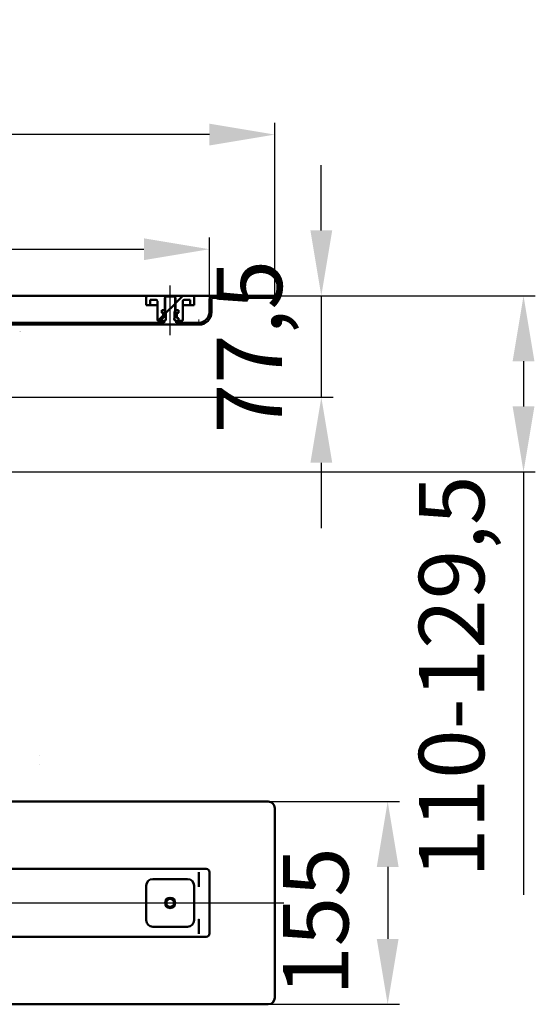
# Model space of a CAD drawing. Units: millimetres. Extents: x -822 to 584, y 0 to 760.
# Drawn here: x 190 to 584, y 7 to 760 of the extents above; entities that cross this region are included whole.
import ezdxf
from ezdxf.lldxf.tags import DXFTag

# ---------------------------------------------------------------- set-up
doc = ezdxf.new("R2010")
doc.units = ezdxf.units.MM
doc.header["$LTSCALE"] = 5
doc.layers.add('LC-001-100-D00-0', color=1, linetype='ByBlock')
doc.styles.add('LCTX15-400-0-0pDIN-Schrift', font='STANDARD', dxfattribs={"width": 0.8, "oblique": 15, "height": 2.5})
tags = doc.linetypes.add('DASHDOT', pattern=[7.5, 5, -1.25, 0, -1.25]).pattern_tags.tags
tags[10:11] = [DXFTag(74, 4), DXFTag(75, 0), DXFTag(340, '0'), DXFTag(46, 1.0), DXFTag(50, 0.0), DXFTag(44, 0.0), DXFTag(45, 0.0)]
tags[8:9] = [DXFTag(74, 4), DXFTag(75, 0), DXFTag(340, '0'), DXFTag(46, 1.0), DXFTag(50, 0.0), DXFTag(44, 0.0), DXFTag(45, 0.0)]
tags[6:7] = [DXFTag(74, 4), DXFTag(75, 0), DXFTag(340, '0'), DXFTag(46, 1.0), DXFTag(50, 0.0), DXFTag(44, 0.0), DXFTag(45, 0.0)]
tags[4:5] = [DXFTag(74, 4), DXFTag(75, 0), DXFTag(340, '0'), DXFTag(46, 1.0), DXFTag(50, 0.0), DXFTag(44, 0.0), DXFTag(45, 0.0)]
doc.dimstyles.new('LC-DIM-L-0100-02-02', dxfattribs={"dimscale": 5, "dimtxt": 10, "dimasz": 10, "dimexe": 1.8, "dimexo": 0, "dimgap": 1.5, "dimtad": 1, "dimtxsty": 'LCTX15-400-0-0pDIN-Schrift', "dimcen": 0, "dimclrd": 2, "dimclre": 2, "dimclrt": 2, "dimazin": 2, "dimtfac": 0.71, "dimtdec": 4, "dimtofl": 0, "dimtmove": 0, "dimatfit": 1, "dimfxl": 1, "dimtolj": 1, "dimtzin": 0, "dimarcsym": 0})

# ---------------------------------------------------------------- blocks, each defined once
blk = doc.blocks.new('KLON1')
at = {"layer": 'LC-001-100-D00-0', "color": 7, "lineweight": 15}
for p, q in [((327.163523, 72.346604), (327.150887, 72.265723)), ((327.174848, 72.418912), (327.163523, 72.346604)), ((327.177053, 72.433197), (327.174848, 72.418912))]:
    blk.add_line(p, q, dxfattribs=at)
blk = doc.blocks.new('KLON2')
at = {"layer": 'LC-001-100-D00-0', "color": 7, "lineweight": 15}
for p, q in [((327.150887, 108.073753), (327.161437, 108.079663)), ((327.161437, 108.079663), (327.177053, 108.088391))]:
    blk.add_line(p, q, dxfattribs=at)
blk = doc.blocks.new('KLON3')
at = {"layer": 'LC-001-100-D00-0', "color": 7, "lineweight": 15}
for p, q in [((327.150887, 61.088393), (327.158278, 61.05022)), ((327.158278, 61.05022), (327.177053, 61.017735))]:
    blk.add_line(p, q, dxfattribs=at)
blk = doc.blocks.new('KLON7')
at = {"layer": 'LC-001-100-D00-0', "color": 7, "lineweight": 15}
for p, q in [((327.122336, 72.254983), (327.138489, 72.261068)), ((327.138489, 72.261068), (327.150887, 72.265723))]:
    blk.add_line(p, q, dxfattribs=at)
blk = doc.blocks.new('KLON10')
at = {"layer": 'LC-001-100-D00-0', "color": 7, "lineweight": 15}
for p, q in [((327.122336, 96.921801), (327.138489, 96.915717)), ((327.138489, 96.915717), (327.150887, 96.911061))]:
    blk.add_line(p, q, dxfattribs=at)
blk = doc.blocks.new('*D15')
at = {"layer": 'Defpoints', "color": 0}
for p in [(380.177057, 162.088392), (380.177057, 7.088392), (471.454056, 7.088392)]:
    blk.add_point(p, dxfattribs=at)
at = {"layer": 'LC-001-100-D00-0', "color": 2, "lineweight": -2}
for p, q in [((380.177057, 162.088392), (480.454056, 162.088392)), ((471.454056, 112.088392), (471.454056, 57.088392)), ((380.177057, 7.088392), (480.454056, 7.088392))]:
    blk.add_line(p, q, dxfattribs=at)
at = {"layer": 'LC-001-100-D00-0', "color": 2}
for points in [[(479.787389, 112.088392), (463.120722, 112.088392), (471.454056, 162.088392)], [(463.120722, 57.088392), (479.787389, 57.088392), (471.454056, 7.088392)]]:
    blk.add_solid(points, dxfattribs=at)
at = {"layer": 'LC-001-100-D00-0', "color": 2, "insert": (416.454056, 70.331925), "char_height": 50, "attachment_point": 5, "rotation": 90, "style": 'LCTX15-400-0-0pDIN-Schrift'}
blk.add_mtext('\\A1;155', dxfattribs=at)
blk = doc.blocks.new('KLON18')
at = {"layer": 'LC-001-100-D00-0', "color": 7, "lineweight": 15}
for p, q in [((318.084746, 526.170089), (320.64107, 526.263385)), ((320.64107, 526.263385), (322.786897, 526.341698)), ((322.786897, 526.341698), (324.516981, 526.404842)), ((324.516981, 526.404842), (325.82733, 526.452664)), ((325.82733, 526.452664), (326.714724, 526.485051)), ((326.714724, 526.485051), (327.177077, 526.501925))]:
    blk.add_line(p, q, dxfattribs=at)
blk = doc.blocks.new('KLON21')
at = {"layer": 'LC-001-100-D00-0', "color": 7, "lineweight": 15}
for p, q in [((327.112048, 530.067805), (327.104121, 530.501926)), ((327.119737, 529.646875), (327.112048, 530.067805)), ((327.12689, 529.251925), (327.119737, 529.646875)), ((327.133446, 528.894957), (327.12689, 529.251925)), ((327.139049, 528.586814), (327.133446, 528.894957)), ((327.143579, 528.336861), (327.139049, 528.586814)), ((327.146977, 528.152692), (327.143579, 528.336861)), ((327.149003, 528.039906), (327.146977, 528.152692)), ((327.149718, 528.001924), (327.149003, 528.039906))]:
    blk.add_line(p, q, dxfattribs=at)
blk = doc.blocks.new('*D24')
at = {"layer": 'Defpoints', "color": 0}
for p in [(-814.822919, 671.741925), (-814.822919, 548.501925), (385.177081, 548.501925)]:
    blk.add_point(p, dxfattribs=at)
at = {"layer": 'LC-001-100-D00-0', "color": 2, "lineweight": -2}
for p, q in [((-814.822919, 548.501925), (-814.822919, 680.741925)), ((385.177081, 548.501925), (385.177081, 680.741925)), ((335.177081, 671.741925), (-764.822919, 671.741925))]:
    blk.add_line(p, q, dxfattribs=at)
at = {"layer": 'LC-001-100-D00-0', "color": 2}
for points in [[(-764.822919, 680.075258), (-764.822919, 663.408592), (-814.822919, 671.741925)], [(335.177081, 663.408592), (335.177081, 680.075258), (385.177081, 671.741925)]]:
    blk.add_solid(points, dxfattribs=at)
at = {"layer": 'LC-001-100-D00-0', "color": 2, "insert": (-217.406416, 726.741925), "char_height": 50, "attachment_point": 5, "style": 'LCTX15-400-0-0pDIN-Schrift'}
blk.add_mtext('\\A1;1200', dxfattribs=at)
blk = doc.blocks.new('*D25')
at = {"layer": 'Defpoints', "color": 0}
for p in [(335.177081, 584.128227), (-764.822919, 545.501925), (335.177081, 545.501925)]:
    blk.add_point(p, dxfattribs=at)
at = {"layer": 'LC-001-100-D00-0', "color": 2, "lineweight": -2}
for p, q in [((-764.822919, 545.501925), (-764.822919, 593.128227)), ((335.177081, 545.501925), (335.177081, 593.128227)), ((-714.822919, 584.128227), (285.177081, 584.128227))]:
    blk.add_line(p, q, dxfattribs=at)
at = {"layer": 'LC-001-100-D00-0', "color": 2}
for points in [[(-714.822919, 592.46156), (-714.822919, 575.794894), (-764.822919, 584.128227)], [(285.177081, 575.794894), (285.177081, 592.46156), (335.177081, 584.128227)]]:
    blk.add_solid(points, dxfattribs=at)
at = {"layer": 'LC-001-100-D00-0', "color": 2, "insert": (-217.002775, 639.128227), "char_height": 50, "attachment_point": 5, "style": 'LCTX15-400-0-0pDIN-Schrift'}
blk.add_mtext('\\A1;1100', dxfattribs=at)
blk = doc.blocks.new('*D30')
at = {"layer": 'Defpoints', "color": 0}
for p in [(385.177081, 548.501925), (3.176878, 471.001925), (420.735085, 471.001925)]:
    blk.add_point(p, dxfattribs=at)
at = {"layer": 'LC-001-100-D00-0', "color": 2, "lineweight": -2}
for p, q in [((420.735085, 598.501925), (420.735085, 648.501925)), ((385.177081, 548.501925), (429.735085, 548.501925)), ((420.735085, 548.501925), (420.735085, 471.001925)), ((3.176878, 471.001925), (429.735085, 471.001925)), ((420.735085, 421.001925), (420.735085, 371.001925))]:
    blk.add_line(p, q, dxfattribs=at)
at = {"layer": 'LC-001-100-D00-0', "color": 2}
for points in [[(412.401751, 598.501925), (429.068418, 598.501925), (420.735085, 548.501925)], [(429.068418, 421.001925), (412.401751, 421.001925), (420.735085, 471.001925)]]:
    blk.add_solid(points, dxfattribs=at)
at = {"layer": 'LC-001-100-D00-0', "color": 2, "insert": (365.735085, 509.647972), "char_height": 50, "attachment_point": 5, "rotation": 90, "style": 'LCTX15-400-0-0pDIN-Schrift'}
blk.add_mtext('\\A1;77,5', dxfattribs=at)
blk = doc.blocks.new('*D32')
at = {"layer": 'Defpoints', "color": 0}
for p in [(385.177081, 548.501925), (144.677081, 414.001925), (575.279763, 414.001925)]:
    blk.add_point(p, dxfattribs=at)
at = {"layer": 'LC-001-100-D00-0', "color": 2, "lineweight": -2}
for p, q in [((385.177081, 548.501925), (584.279763, 548.501925)), ((575.279763, 498.501925), (575.279763, 464.001925)), ((144.677081, 414.001925), (584.279763, 414.001925)), ((575.279763, 414.001925), (575.279763, 90.862243))]:
    blk.add_line(p, q, dxfattribs=at)
at = {"layer": 'LC-001-100-D00-0', "color": 2}
for points in [[(583.613097, 498.501925), (566.94643, 498.501925), (575.279763, 548.501925)], [(566.94643, 464.001925), (583.613097, 464.001925), (575.279763, 414.001925)]]:
    blk.add_solid(points, dxfattribs=at)
at = {"layer": 'LC-001-100-D00-0', "color": 2, "insert": (520.279763, 257.441925), "char_height": 50, "attachment_point": 5, "rotation": 90, "style": 'LCTX15-400-0-0pDIN-Schrift'}
blk.add_mtext('\\A1;110-129,5', dxfattribs=at)
blk = doc.blocks.new('KLON33')
at = {"layer": 'LC-001-100-D00-0', "color": 7, "lineweight": 50}
for p, q in [((286.927081, 547.436926), (287.99208, 548.501925)), ((296.019625, 529.5887), (299.977081, 533.546157))]:
    blk.add_line(p, q, dxfattribs=at)
blk = doc.blocks.new('KLON36')
at = {"layer": 'LC-001-100-D00-0', "color": 7, "lineweight": 50}
for p, q in [((-118.822919, 545.798436), (-116.61943, 548.001925)), ((37.843748, 540.820498), (44.934461, 547.911212)), ((144.510414, 539.724095), (152.149329, 547.36301)), ((301.177081, 534.746157), (309.177081, 542.746158)), ((335.177081, 541.805391), (336.677081, 543.305391)), ((340.373615, 547.001925), (341.873615, 548.501925)), ((367.314383, 547.001925), (368.814382, 548.501925)), ((-111.178661, 526.501925), (-109.678661, 528.001925)), ((-84.237894, 526.501925), (-82.737894, 528.001925)), ((-57.297127, 526.501925), (-55.797127, 528.001925)), ((-30.356359, 526.501925), (-28.856359, 528.001925)), ((-3.415592, 526.501925), (-1.915592, 528.001925)), ((23.525176, 526.501925), (25.025175, 528.001925)), ((50.465943, 526.501925), (51.965943, 528.001925)), ((77.40671, 526.501925), (78.90671, 528.001925)), ((104.347478, 526.501925), (105.847478, 528.001925)), ((131.288245, 526.501925), (132.788245, 528.001925)), ((158.229012, 526.501925), (159.729012, 528.001925)), ((185.16978, 526.501925), (186.66978, 528.001925)), ((212.110547, 526.501925), (213.610547, 528.001925)), ((239.051315, 526.501925), (240.551314, 528.001925)), ((265.992082, 526.501925), (267.492082, 528.001925)), ((292.932849, 526.501925), (294.432849, 528.001925)), ((319.873617, 526.501925), (321.373617, 528.001925)), ((-143.119428, 521.501925), (-141.619428, 523.001925))]:
    blk.add_line(p, q, dxfattribs=at)

msp = doc.modelspace()

# ---------------------------------------------------------------- linework, layer by layer
at = {"layer": 'LC-001-100-D00-0', "color": 7, "linetype": 'DASHDOT', "lineweight": 25}
for p, q in [((305.177081, 518.501925), (305.177081, 556.501925)), ((-821.822943, 84.588392), (392.177057, 84.588392))]:
    msp.add_line(p, q, dxfattribs=at)
at = {"layer": 'LC-001-100-D00-0', "color": 7, "lineweight": 50}
for p, q in [((287.927081, 548.501925), (165.760414, 548.501925)), ((286.927074, 541.501925), (286.927081, 547.501925)), ((287.927081, 548.501925), (301.277081, 548.501925)), ((289.927095, 545.501925), (289.927081, 541.501925)), ((289.927095, 545.501925), (294.427081, 545.501925)), ((295.427081, 544.501925), (295.427081, 530.501925)), ((302.177101, 548.001925), (301.177054, 547.001925)), ((301.177054, 547.001925), (301.177081, 532.401925)), ((301.277081, 548.501925), (301.277071, 537.501925)), ((301.277081, 548.501925), (309.077081, 548.501925)), ((308.177083, 548.001925), (302.177101, 548.001925)), ((309.17707, 547.001925), (308.177083, 548.001925)), ((309.077054, 537.501925), (309.077081, 548.501925)), ((309.077081, 548.501925), (322.427081, 548.501925)), ((309.077081, 542.646158), (314.932848, 548.501925)), ((309.177081, 532.401925), (309.17707, 547.001925)), ((314.927081, 530.501925), (314.927081, 544.501925)), ((315.927081, 545.501925), (320.427089, 545.501925)), ((320.427081, 541.501925), (320.427089, 545.501925)), ((332.677081, 548.501925), (322.427081, 548.501925)), ((323.427081, 547.501925), (323.42711, 541.501925)), ((332.677081, 548.501925), (338.177081, 548.501925)), ((335.177081, 536.001925), (335.177081, 545.501925)), ((336.677081, 536.001925), (336.677081, 545.501925)), ((385.177105, 548.501925), (338.177081, 548.501925)), ((385.177105, 547.001925), (338.177081, 547.001925)), ((385.177105, 547.001925), (385.177105, 548.501925)), ((286.927074, 541.501925), (289.927081, 541.501925)), ((289.927081, 541.501925), (291.927081, 541.501925)), ((291.927081, 541.501925), (295.427053, 541.501925)), ((298.826247, 537.501925), (298.826247, 535.501925)), ((298.826247, 537.501925), (300.777107, 537.501925)), ((298.826247, 537.501925), (298.826247, 535.501925)), ((301.277071, 537.501925), (298.826247, 537.501925)), ((298.826247, 535.501925), (299.532373, 535.312714)), ((299.477081, 535.501925), (298.826247, 535.501925)), ((299.977081, 533.546157), (301.777081, 535.346157)), ((299.977081, 532.001925), (299.977081, 535.001925)), ((299.977081, 534.733159), (299.977081, 532.270691)), ((301.777094, 536.501925), (300.777107, 537.501925)), ((301.777094, 536.501925), (301.777081, 530.501925)), ((308.577081, 530.501925), (308.57709, 536.501925)), ((309.577077, 537.501925), (308.57709, 536.501925)), ((311.527937, 537.501925), (309.077054, 537.501925)), ((309.577077, 537.501925), (311.527937, 537.501925)), ((310.377081, 535.001925), (310.377081, 532.001925)), ((310.377081, 532.270691), (310.377081, 534.733159)), ((310.82179, 535.312714), (311.527937, 535.501925)), ((311.527937, 535.501925), (310.877081, 535.501925)), ((311.527937, 537.501925), (311.527937, 535.501925)), ((311.527937, 537.501925), (311.527937, 535.501925)), ((314.927071, 541.501925), (318.427081, 541.501925)), ((318.427081, 541.501925), (320.427081, 541.501925)), ((320.427081, 541.501925), (323.42711, 541.501925)), ((153.010427, 528.001924), (300.67709, 528.001924)), ((298.826247, 529.501926), (296.427081, 529.501925)), ((299.532373, 531.691136), (298.826247, 531.501924)), ((298.826247, 531.501924), (299.477081, 531.501925)), ((298.826247, 531.501924), (298.826247, 529.501926)), ((298.826247, 531.501924), (298.826247, 529.501926)), ((298.826247, 529.501926), (300.777081, 529.501925)), ((300.67709, 528.001924), (300.67709, 529.401926)), ((301.177081, 529.401925), (300.67709, 529.401926)), ((300.777081, 529.501925), (301.777081, 530.501925)), ((301.312863, 529.501925), (300.777081, 529.501925)), ((301.777081, 530.501925), (301.934921, 530.501925)), ((308.419242, 530.501925), (308.577081, 530.501925)), ((308.577081, 530.501925), (309.577081, 529.501925)), ((309.577081, 529.501925), (309.041299, 529.501925)), ((309.677094, 529.401926), (309.177081, 529.401925)), ((309.577081, 529.501925), (311.527937, 529.501926)), ((309.677094, 529.401926), (309.677094, 528.001924)), ((309.677094, 528.001924), (327.177081, 528.001925)), ((311.527937, 531.501924), (310.82179, 531.691136)), ((310.877081, 531.501925), (311.527937, 531.501924)), ((311.527937, 531.501924), (311.527937, 529.501926)), ((311.527937, 531.501924), (311.527937, 529.501926)), ((313.927081, 529.501925), (311.527937, 529.501926)), ((-120.833534, 526.501925), (327.177081, 526.501925)), ((380.177057, 162.088392), (-809.822943, 162.088392)), ((385.177057, 157.088392), (385.177057, 12.088392)), ((-762.322943, 110.588392), (332.677057, 110.588392)), ((327.150887, 108.073753), (327.150887, 96.911061)), ((335.177057, 61.088392), (335.177057, 108.088392)), ((286.927057, 71.338392), (286.927057, 97.838392)), ((291.927057, 102.838392), (318.427057, 102.838392)), ((323.427057, 97.838392), (323.427057, 71.338392)), ((327.150887, 72.265723), (327.150887, 61.088393)), ((318.427057, 66.338392), (291.927057, 66.338392)), ((332.677057, 58.588392), (-762.322943, 58.588392)), ((-809.822943, 7.088392), (380.177057, 7.088392))]:
    msp.add_line(p, q, dxfattribs=at)
for radius in [3.9, 3]:
    msp.add_circle((305.177057, 84.588392), radius, dxfattribs=at)
for centre, radius, start, end in [((287.927081, 547.501925), 1, 90, 180), ((294.427081, 544.501925), 1, 0, 90), ((315.927081, 544.501925), 1, 90, 180), ((322.427081, 547.501925), 1, 0, 90), ((338.177081, 545.501925), 3, 90, 180), ((338.177081, 545.501925), 1.5, 90, 180), ((299.477081, 535.001925), 0.5, 0, 90), ((299.377081, 534.733159), 0.6, 0, 75), ((310.877081, 535.001925), 0.5, 90, 180), ((310.977081, 534.733159), 0.6, 105, 180), ((327.177081, 536.001925), 9.5, 270, 0), ((327.177081, 536.001925), 8, 270, 0), ((296.427081, 530.501925), 1, 180, 270), ((299.477081, 532.001925), 0.5, 270, 0), ((299.377081, 532.270691), 0.6, 285, 0), ((300.177081, 530.901925), 1.802776, 303.690068, 56.309932), ((310.177081, 530.901925), 1.802776, 123.690068, 236.309932), ((310.977081, 532.270691), 0.6, 180, 255), ((310.877081, 532.001925), 0.5, 180, 270), ((313.927081, 530.501925), 1, 270, 0), ((380.177057, 157.088392), 5, 0, 90), ((332.677057, 108.088392), 2.5, 0, 90), ((291.927057, 97.838392), 5, 90, 180), ((318.427057, 97.838392), 5, 0, 90), ((1938.265371, 348.548479), 1630.6475, 188.877215, 188.883171), ((291.927057, 71.338392), 5, 180, 270), ((318.427057, 71.338392), 5, 270, 0), ((332.677057, 61.088392), 2.5, 270, 0), ((380.177057, 12.088392), 5, 270, 0)]:
    msp.add_arc(centre, radius, start, end, dxfattribs=at)
for centre, major_axis, ratio, start_param, end_param in [((190.198898, 524.001925), (0, -2.5), 0.027578, 6.2831853072, 6.6049358616), ((327.104089, 108.088392), (0, -2.5), 0.018242, 4.7123889804, 6.2831853356), ((395.649694, 108.088392), (68.5, 0), 0.036496, 3.1415926536, 3.147448628), ((327.104089, 61.088392), (0, -2.5), 0.018242, 3.1415926536, 4.7123889804), ((395.649694, 61.088392), (68.5, 0), 0.036496, 3.1415926536, 3.1698588417)]:
    msp.add_ellipse(centre, major_axis=major_axis, ratio=ratio, start_param=start_param, end_param=end_param, dxfattribs=at)
at = {"layer": 'LC-001-100-D00-0', "color": 7, "lineweight": 15}
for centre, major_axis, start_param, end_param in [((181.437259, 198.425704), (23.874442, -1.427912), 0.0009886797, 0.0021906412), ((181.437259, 188.952101), (23.874442, 1.427912), 6.2809946659, 6.2821966275)]:
    msp.add_ellipse(centre, major_axis=major_axis, ratio=0.016531, start_param=start_param, end_param=end_param, dxfattribs=at)

# ---------------------------------------------------------------- block references
at = {"layer": 'LC-001-100-D00-0', "color": 7, "lineweight": 50}
for name in ['KLON36', 'KLON33', 'KLON21', 'KLON18', 'KLON2', 'KLON10', 'KLON7', 'KLON1', 'KLON3']:
    msp.add_blockref(name, (0, 0), dxfattribs=at)

# ---------------------------------------------------------------- dimensions: what is measured, and where the dimension line sits
at = {"layer": 'LC-001-100-D00-0', "color": 7, "lineweight": 25}
for base, p1, p2, text, picture, middle in [((-814.822919, 671.741925), (385.177081, 548.501925), (-814.822919, 548.501925), '1200', '*D24', (-217.406416, 726.741925)), ((335.177081, 584.128227), (-764.822919, 545.501925), (335.177081, 545.501925), '1100', '*D25', (-217.002775, 639.128227))]:
    dim = msp.add_linear_dim(base=base, p1=p1, p2=p2, text=text, dimstyle='LC-DIM-L-0100-02-02', dxfattribs=at)
    dim.commit()
    dim.dimension.update_dxf_attribs({"geometry": picture, "text_midpoint": middle, "dimtype": 160})
for base, p1, p2, text, picture, middle in [((420.735085, 471.001925), (385.177081, 548.501925), (3.176878, 471.001925), '77,5', '*D30', (365.735085, 509.647972)), ((575.279763, 414.001925), (385.177081, 548.501925), (144.677081, 414.001925), '110-129,5', '*D32', (520.279763, 257.441925)), ((471.454056, 7.088392), (380.177057, 162.088392), (380.177057, 7.088392), '155', '*D15', (416.454056, 70.331925))]:
    dim = msp.add_linear_dim(base=base, p1=p1, p2=p2, angle=90, text=text, dimstyle='LC-DIM-L-0100-02-02', dxfattribs=at)
    dim.commit()
    dim.dimension.update_dxf_attribs({"geometry": picture, "text_midpoint": middle, "dimtype": 160, "text_rotation": 90})

doc.saveas('drawing.dxf')
